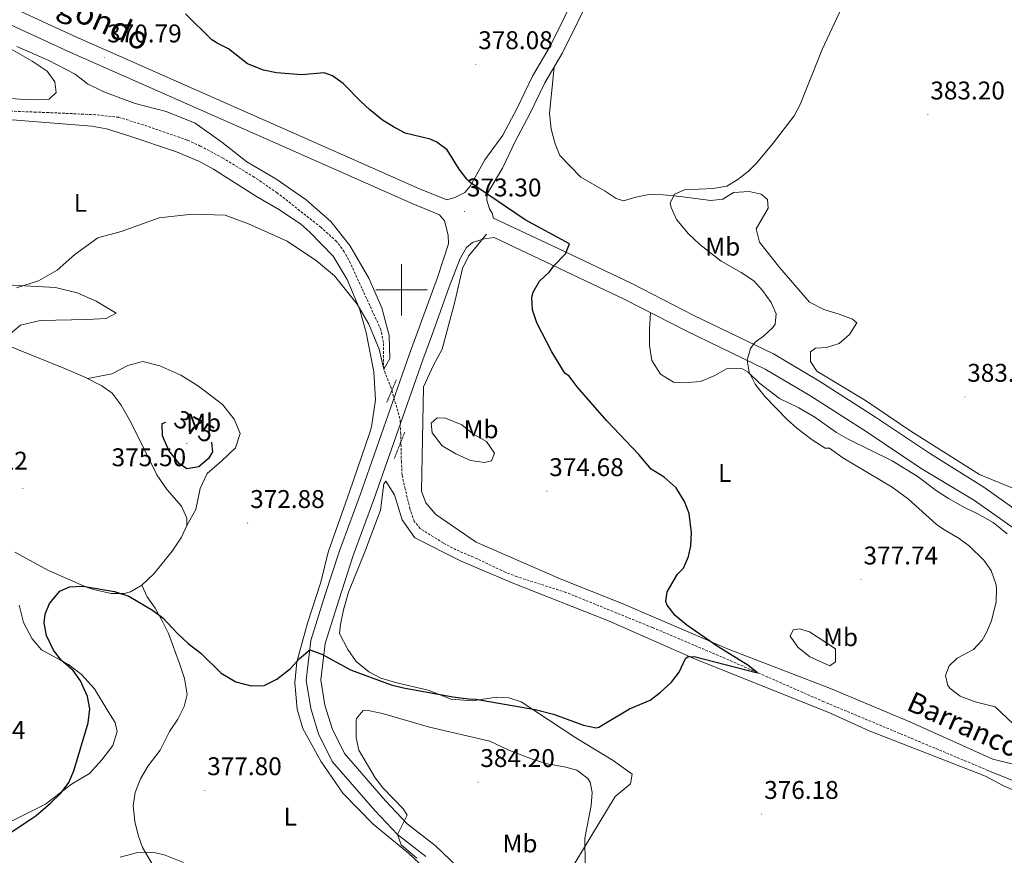
# Model space of a CAD drawing. Units: metres. Extents: x 596596 to 601093, y 4710203 to 4713236.
# Drawn here: x 598851 to 599236, y 4711279 to 4711606 of the extents above; entities that cross this region are included whole.
import ezdxf
from ezdxf.enums import TextEntityAlignment as Align

# ---------------------------------------------------------------- set-up
doc = ezdxf.new("R2010")
doc.units = ezdxf.units.M
doc.header["$MEASUREMENT"] = 0
doc.linetypes.add('TRAZOS', pattern=[0.75, 0.5, -0.25])
doc.linetypes.add('TRAZOSX2', pattern=[1.5, 1, -0.5])
for name, color, linetype, lineweight in [('Carátula', 7, 'Continuous', 5), ('Level 11', 142, 'Continuous', 13), ('Level 13', 5, 'Continuous', 0), ('Level 21', 19, 'Continuous', 0), ('Level 36', 19, 'Continuous', 40), ('Level 37', 92, 'Continuous', 0), ('Level 4', 36, 'Continuous', 30), ('Level 41', 19, 'Continuous', 0), ('Level 43', 142, 'Continuous', 0), ('Level 44', 19, 'Continuous', 0), ('Level 5', 36, 'Continuous', 0), ('Level 63', 7, 'Continuous', 0), ('Level 7', 1, 'Continuous', 0)]:
    doc.layers.add(name, color=color, linetype=linetype, lineweight=lineweight)
doc.styles.add('Arial', font='ARIAL.TTF', dxfattribs={"height": 0.2})

# ---------------------------------------------------------------- blocks, each defined once
blk = doc.blocks.new('5PATER')
at = {"layer": 'Carátula', "linetype": 'Continuous', "lineweight": 5}
h = blk.add_hatch(color=250, dxfattribs=at)
edge = h.paths.add_edge_path()
edge.add_ellipse((0, 0), major_axis=(-1.33, -1.34), ratio=0.999422, start_angle=0, end_angle=360)

msp = doc.modelspace()

# ---------------------------------------------------------------- linework, layer by layer
at = {"layer": 'Level 11', "color": 142, "linetype": 'TRAZOSX2', "lineweight": 13}
msp.add_polyline3d([(599229.38, 4711312.09, 376.41), (599165.22, 4711338.94, 375.2), (599124.01, 4711357, 374.69), (599098.08, 4711367.98, 374.12), (599064.25, 4711381.7, 373.21), (599045.2, 4711387.82, 372.62), (599040.54, 4711389.63, 372.51), (599029.54, 4711394.83, 372.53), (599021.29, 4711398.35, 372.14), (599016.28, 4711401.01, 371.9), (599007.26, 4711406.67, 371.29), (599004.96, 4711409.47, 371.09), (599003.3, 4711414.35, 370.95), (599001.4, 4711422.11, 370.94), (599000.21, 4711427.59, 370.93), (598999.94, 4711432.59, 370.85), (598999.66, 4711443.63, 370.01), (598999.38, 4711449.63, 370.01), (598995.9, 4711461.63, 370.01), (598993.02, 4711468.99, 370.01), (598992.9, 4711479.47, 370.01), (598991.94, 4711484.35, 370.01), (598979.99, 4711510.43, 369.77), (598977.61, 4711514.88, 369.72), (598974.61, 4711518.92, 369.68), (598968.42, 4711524.45, 369.6), (598951.39, 4711537.87, 369.29), (598942.35, 4711544.11, 369.11), (598930.11, 4711551.55, 369.11), (598921.28, 4711556.24, 368.72), (598916.07, 4711558.59, 368.45), (598898.94, 4711564.54, 367.62), (598889.35, 4711567.46, 367.43), (598880.21, 4711568.49, 367.33), (598861.95, 4711569.31, 367.37), (598856.98, 4711569.5, 367.03), (598842.07, 4711570.07, 365.15)], dxfattribs=at)
at = {"layer": 'Level 13', "color": 5, "linetype": 'Continuous', "lineweight": 0, "ltscale": 0.5}
msp.add_polyline3d([(599262.42, 4711298.75, 377.16), (599229.38, 4711312.09, 376.41)], dxfattribs=at)
at = {"layer": 'Level 21', "color": 19, "linetype": 'Continuous', "lineweight": 0}
for points in [[(599166.74, 4712101.98, 353.92), (599162.25, 4712070.07, 356.02), (599155.77, 4712024.73, 358.03), (599124.81, 4711817.01, 369.4), (599111.33, 4711710.26, 374.56), (599109.55, 4711699.57, 374.95), (599107.32, 4711693.31, 374.95), (599105.55, 4711689.55, 375.13), (599075.22, 4711629.93, 376.78), (599058.12, 4711595.26, 378.01), (599051.27, 4711583.57, 377.71), (599045.18, 4711570.99, 377.32), (599039.63, 4711560.54, 376.98), (599032.63, 4711550.83, 375.28), (599026.87, 4711540.59, 374.18), (599024.71, 4711538.11, 373.88), (599020.79, 4711536.11, 373.7), (599017.72, 4711535.23, 373.87), (599007.05, 4711539.46, 372.99), (598957.85, 4711561.23, 372.33), (598872.61, 4711598.89, 370.53), (598768.8, 4711646.82, 369.24)], [(598765.51, 4711641.31, 369.24), (598869.99, 4711593.07, 370.53), (598955.27, 4711555.39, 372.33), (599004.47, 4711533.63, 372.99), (599014.91, 4711529.34, 373.31), (599016.79, 4711526.99, 373.31), (599018.27, 4711521.39, 373.31), (599018.31, 4711518.03, 373.31), (599014.03, 4711504.83, 372.67), (599003.02, 4711474.59, 371.79), (598983.82, 4711419.87, 371.47), (598975.74, 4711397.95, 372.25), (598970.14, 4711380.83, 373.09), (598964.5, 4711362.83, 374.79), (598962.7, 4711347.31, 375.91), (598964.46, 4711336.27, 377.15), (598967.54, 4711326.35, 377.97), (598972.86, 4711315.55, 378.63), (598989.54, 4711296.35, 379.69), (598998.38, 4711286.99, 380.39), (599009.46, 4711278.43, 380.93)], [(599249.46, 4711407.47, 382.78), (599227.86, 4711422.83, 382.9), (599206.9, 4711435.87, 383.05), (599185.46, 4711450.27, 382.65), (599163.26, 4711464.43, 381.31), (599145.5, 4711474.99, 380.21), (599114.31, 4711490.03, 378.37), (599090.11, 4711502.43, 377.01), (599061.07, 4711516.27, 375.11), (599035.91, 4711528.03, 373.87), (599035.43, 4711530.03, 374.13), (599034.47, 4711531.63, 374.13), (599033.31, 4711535.07, 374.17), (599033.43, 4711537.55, 374.31), (599039.51, 4711547.63, 375.31), (599044.64, 4711558.31, 376.98), (599050.07, 4711568.51, 377.32), (599056.11, 4711580.99, 377.71), (599062.95, 4711592.67, 378.01), (599075.32, 4711617.89, 377.08)], [(599022.01, 4711274.27, 381.11), (599013.17, 4711282.73, 380.93), (599002.2, 4711291.2, 380.39), (598993.75, 4711300.16, 379.69), (598977.63, 4711318.71, 378.63), (598972.83, 4711328.45, 377.97), (598970, 4711337.56, 377.15), (598968.43, 4711347.43, 375.91), (598970.07, 4711361.64, 374.79), (598975.54, 4711379.1, 373.09), (598981.1, 4711396.08, 372.25), (598989.16, 4711417.95, 371.47), (599008.37, 4711472.68, 371.79), (599011.81, 4711482.15, 372.06), (599018.63, 4711501.23, 372.51), (599022.87, 4711512.27, 373.19), (599025.35, 4711516.51, 373.27), (599027.75, 4711518.51, 373.35), (599032.31, 4711519.95, 373.69), (599036.24, 4711520.42, 373.87), (599087.11, 4711496.38, 377.01), (599111.3, 4711483.99, 378.37), (599142.31, 4711469.04, 380.21), (599159.73, 4711458.68, 381.31), (599181.77, 4711444.62, 382.65), (599203.24, 4711430.2, 383.05), (599224.19, 4711417.67, 382.9), (599245.95, 4711402.2, 382.78)]]:
    msp.add_polyline3d(points, dxfattribs=at)
at = {"layer": 'Level 21', "color": 1, "linetype": 'TRAZOS', "lineweight": 0}
for points in [[(598997.9, 4711464.75, 370.83), (598994.3, 4711456.11, 370.97)], [(599001.22, 4711444.27, 371.19), (598997.06, 4711433.79, 371.11)]]:
    msp.add_polyline3d(points, dxfattribs=at)
at = {"layer": 'Level 36', "color": 92, "linetype": 'Continuous', "lineweight": 0}
for points in [[(598843.67, 4711596.19, 367.86), (598855.51, 4711589.39, 367.95), (598861.31, 4711585.47, 367.92), (598864.35, 4711581.39, 367.89), (598864.83, 4711577.15, 367.89), (598862.11, 4711574.59, 367.68), (598856.95, 4711574.35, 367.41), (598850.63, 4711574.59, 367.29), (598817.23, 4711577.07, 365.97)], [(599059.69, 4711587.11, 377.87), (599058.51, 4711575.47, 377.13), (599057.91, 4711569.07, 377.27), (599058.51, 4711562.83, 377.65), (599060.07, 4711557.07, 377.71), (599061.95, 4711552.59, 378.11), (599070.11, 4711544.11, 378.45), (599079.63, 4711538.59, 378.65), (599083.91, 4711535.71, 378.69), (599086.79, 4711534.75, 378.75), (599091.63, 4711536.19, 378.91), (599096.71, 4711537.23, 379.37), (599102.35, 4711537.15, 379.59), (599108.99, 4711536.51, 380.27), (599120.99, 4711534.91, 380.63), (599125.71, 4711535.47, 380.65), (599129.83, 4711538.03, 380.61), (599135.95, 4711538.43, 380.69), (599140.75, 4711537.39, 381.05), (599143.23, 4711535.31, 381.19), (599143.43, 4711531.95, 381.45), (599138.79, 4711523.87, 381.89), (599140.07, 4711518.59, 381.85), (599147.95, 4711508.67, 382.01), (599159.59, 4711495.23, 382.47), (599165.19, 4711492.35, 382.49), (599171.23, 4711490.51, 382.63), (599176.43, 4711488.59, 382.27), (599178.14, 4711487.07, 381.83), (599175.22, 4711482.59, 381.47), (599171.14, 4711479.07, 381.07), (599166.3, 4711477.39, 380.87), (599161.94, 4711477.15, 380.71), (599159.94, 4711475.79, 380.71), (599159.94, 4711472.03, 380.75), (599162.42, 4711468.19, 381.15), (599181.5, 4711456.75, 382.47), (599199.26, 4711444.67, 383.37), (599226.06, 4711427.79, 384.13), (599241.42, 4711421.47, 384.31)], [(598847.63, 4711566.43, 366.74), (598878.83, 4711564.03, 368.66), (598884.55, 4711562.91, 368.96), (598893.31, 4711560.27, 369.32), (598911.91, 4711553.95, 369.56), (598920.99, 4711550.19, 369.56), (598926.43, 4711547.15, 369.53), (598943.19, 4711536.51, 369.62), (598952.19, 4711531.23, 369.59), (598960.63, 4711525.63, 369.62), (598964.15, 4711522.51, 369.62), (598973.23, 4711513.15, 369.92), (598978.75, 4711504.03, 370.16), (598983.51, 4711492.51, 370.4), (598986.14, 4711483.31, 370.4), (598989.22, 4711467.95, 370.7), (598989.82, 4711456.99, 370.73), (598988.18, 4711446.43, 370.7), (598987.54, 4711444.19, 370.7), (598979.7, 4711420.99, 371.12), (598971.3, 4711397.47, 372.28), (598968.42, 4711385.71, 372.9), (598963.26, 4711369.63, 373.72), (598959.02, 4711354.51, 374.72), (598958.3, 4711346.27, 375.28), (598959.1, 4711336.03, 375.82), (598961.42, 4711328.43, 376.14), (598968.42, 4711315.63, 376.7), (598977.06, 4711303.23, 377.68), (598988.94, 4711291.07, 378.9), (599002.66, 4711279.71, 379.22), (599015.3, 4711268.03, 380.52)], [(599255.34, 4711310.59, 379.81), (599231.3, 4711316.43, 378.78), (599198.9, 4711331.07, 377.42), (599167.82, 4711344.11, 376.94), (599128.14, 4711359.31, 375.76), (599086.3, 4711377.31, 374.84), (599062.02, 4711386.99, 374.18), (599029.14, 4711401.39, 373.72), (599013.42, 4711412.11, 373.36), (599009.5, 4711416.67, 373.36), (599007.86, 4711421.23, 373.24), (599008.62, 4711462.11, 372.86), (599012.5, 4711470.51, 372.74), (599015.9, 4711476.83, 372.72), (599020.79, 4711495.31, 372.74), (599023.83, 4711508.35, 372.74), (599026.23, 4711513.15, 372.76), (599033.23, 4711521.83, 373.87)], [(598843.54, 4711479.87, 371.94), (598850.9, 4711486.19, 371.97), (598858.58, 4711487.95, 371.79), (598877.02, 4711488.35, 371.49), (598884.5, 4711488.83, 371.37), (598888.38, 4711490.91, 370.92), (598880.59, 4711495.63, 370.59), (598873.15, 4711498.83, 370.38), (598864.59, 4711500.91, 370.14), (598835.67, 4711502.51, 369.3)], [(599097.45, 4711491.08, 377.59), (599097.02, 4711484.59, 378.35), (599096.94, 4711478.19, 378.75), (599097.86, 4711472.43, 378.79), (599101.26, 4711467.07, 378.71), (599106.34, 4711463.95, 378.75), (599110.62, 4711463.63, 378.75), (599116.98, 4711464.19, 378.83), (599122.5, 4711466.51, 378.91), (599127.1, 4711469.07, 378.93), (599132.9, 4711469.39, 378.95), (599135.66, 4711467.79, 379.01), (599140.02, 4711463.55, 379.37), (599147.9, 4711457.55, 380.21), (599155.42, 4711453.87, 380.53), (599161.66, 4711450.19, 380.73), (599170.1, 4711444.27, 381.21), (599174.66, 4711441.55, 381.49), (599191.94, 4711433.07, 382.15), (599201.74, 4711427.15, 382.73), (599209.1, 4711421.55, 382.69), (599214.02, 4711418.35, 382.47), (599220.54, 4711414.75, 381.99), (599225.22, 4711412.59, 381.79), (599231.46, 4711408.99, 381.71), (599236.98, 4711404.59, 381.59)], [(598843.3, 4711479.23, 371.79), (598867.82, 4711469.39, 371.91), (598875.78, 4711466.03, 371.7), (598882.7, 4711462.51, 371.82), (598886.76, 4711459.59, 371.82), (598890.31, 4711454.93, 371.8), (598894.26, 4711447.95, 371.76), (598904.32, 4711427.69, 371.69), (598908.34, 4711421.83, 371.65), (598913.86, 4711415.47, 371.82), (598916.03, 4711410.68, 372.19), (598915.94, 4711407.87, 372.36), (598913.95, 4711403.32, 372.49), (598910.31, 4711397.79, 372.72), (598903.1, 4711388.99, 373.02), (598898.34, 4711384.51, 373.35), (598893.99, 4711381.91, 373.67), (598891.46, 4711381.23, 373.83), (598886.46, 4711381.3, 373.97), (598879.45, 4711382.88, 373.79), (598876.7, 4711383.79, 373.65), (598861.9, 4711390.27, 372.69), (598848.73, 4711397.42, 372.02)], [(598877.21, 4711465.3, 371.72), (598886.66, 4711467.15, 371.69), (598892.94, 4711470.43, 371.42), (598898.78, 4711472.03, 371.3), (598905.46, 4711470.27, 371.45), (598913.62, 4711466.59, 371.6), (598920.54, 4711462.35, 371.63), (598929.94, 4711455.15, 371.72), (598934.54, 4711449.39, 371.87), (598936.86, 4711443.79, 371.99), (598935.06, 4711438.27, 372.2), (598929.7, 4711433.15, 372.41), (598923.9, 4711428.19, 372.77), (598921.22, 4711422.27, 372.8), (598919.46, 4711414.11, 373.25), (598915.94, 4711407.87, 372.36)], [(599023.54, 4711447.15, 375.29), (599027.86, 4711443.63, 375.27), (599033.18, 4711440.67, 375.37), (599036.3, 4711436.19, 375.27), (599035.22, 4711433.15, 375.25), (599032.46, 4711432.43, 375.21), (599026.94, 4711433.31, 374.99), (599021.26, 4711435.87, 374.77), (599015.86, 4711438.99, 374.61), (599011.94, 4711444.03, 374.41), (599011.54, 4711447.87, 374.41), (599013.98, 4711449.95, 374.67), (599017.22, 4711449.79, 374.89), (599023.54, 4711447.15, 375.29)], [(599055.74, 4711256.03, 380.6), (599083.54, 4711301.87, 377.26), (599089.58, 4711306.83, 376.26), (599090.22, 4711310.59, 375.94), (599082.82, 4711315.95, 375.86), (599068.14, 4711324.75, 375.54), (599046.78, 4711338.91, 374.94), (599042.02, 4711340.51, 374.86), (599037.02, 4711340.75, 374.84), (599027.82, 4711339.31, 374.74), (599019.46, 4711339.87, 374.42), (599010.42, 4711343.47, 374.22), (598998.1, 4711346.27, 374.18), (598991.94, 4711348.19, 374.16), (598987.14, 4711350.59, 374.06), (598982.26, 4711354.67, 373.96), (598978.94, 4711359.39, 373.84), (598975.78, 4711365.63, 373.52), (598976.1, 4711369.15, 373.4), (598977.3, 4711374.83, 373.28), (598979.26, 4711381.79, 373.1), (598985.62, 4711397.55, 372.8), (598991.78, 4711413.87, 372.38), (598993.06, 4711424.11, 371.76), (598993.9, 4711425.15, 371.68), (598997.3, 4711419.79, 371.72), (599000.3, 4711410.11, 372.24), (599005.26, 4711403.07, 372.84), (599023.34, 4711393.87, 373.06), (599043.34, 4711385.39, 373.76), (599080.9, 4711370.59, 374.58), (599115.3, 4711355.47, 375.6), (599167.14, 4711334.75, 376.36), (599182.98, 4711327.55, 376.7), (599228.46, 4711309.79, 377.46), (599235.78, 4711305.95, 377.88), (599279.82, 4711287.79, 377.57)], [(598898.34, 4711384.51, 373.35), (598900.54, 4711379.95, 373.81), (598903.66, 4711375.47, 374.51), (598906.14, 4711371.07, 374.95), (598908.82, 4711365.63, 375.53), (598913.14, 4711353.87, 376.23), (598915.14, 4711347.95, 376.93), (598916.1, 4711341.71, 377.45), (598914.94, 4711337.07, 377.87), (598912.46, 4711332.11, 378.15), (598909.22, 4711327.23, 378.19), (598905.62, 4711320.03, 378.11), (598900.82, 4711313.87, 377.73), (598897.86, 4711308.75, 377.39), (598895.74, 4711303.47, 377.39), (598894.98, 4711298.27, 377.49), (598895.66, 4711292.11, 377.93), (598896.9, 4711286.75, 378.43), (598898.7, 4711281.87, 378.79), (598904.7, 4711271.71, 380.65)], [(598835.06, 4711286.11, 374.23), (598860.7, 4711298.91, 374.57), (598870.94, 4711306.75, 375.01), (598877.86, 4711310.91, 375.69), (598882.7, 4711316.27, 375.83), (598887.1, 4711321.87, 376.11), (598888.7, 4711327.31, 376.33), (598887.9, 4711330.75, 376.45), (598885.22, 4711335.07, 376.49), (598879.9, 4711344.03, 375.99), (598874.78, 4711349.55, 375.43), (598869.66, 4711353.55, 375.19), (598859.1, 4711359.23, 374.23), (598855.46, 4711363.55, 373.91), (598852.1, 4711369.87, 373.67), (598850.38, 4711376.75, 373.15)], [(599169.82, 4711359.63, 378.71), (599169.78, 4711354.51, 378.05), (599167.54, 4711352.99, 377.43), (599159.7, 4711356.43, 376.75), (599155.02, 4711360.27, 376.49), (599151.98, 4711364.59, 376.49), (599153.22, 4711366.99, 376.83), (599155.66, 4711367.39, 377.33), (599159.58, 4711366.27, 378.07), (599169.82, 4711359.63, 378.71)]]:
    msp.add_polyline3d(points, dxfattribs=at)
at = {"layer": 'Level 4', "color": 36, "linetype": 'Continuous', "lineweight": 30}
for points in [[(599059.42, 4711334.11, 375.01), (599071.14, 4711329.79, 375.01), (599076.17, 4711328.67, 375.01), (599077.22, 4711328.99, 375.01), (599089.22, 4711336.19, 375.01), (599097.26, 4711339.55, 375.01), (599101.22, 4711342.6, 375.01), (599105.58, 4711346.59, 375.01), (599108.65, 4711350.54, 375.01), (599111.12, 4711355.81, 375.01), (599111.82, 4711356.51, 375.01), (599114.46, 4711356.67, 375.01), (599139.31, 4711350.29, 375.01), (599135.41, 4711353.22, 375.01), (599123.91, 4711360.43, 375.01), (599111.66, 4711368.83, 375.01), (599106.98, 4711372.67, 375.01), (599103.95, 4711376.71, 375.01), (599103.38, 4711378.11, 375.01), (599103.86, 4711381.87, 375.01), (599107.98, 4711388.75, 375.01), (599110.26, 4711391.15, 375.01), (599112.29, 4711395.78, 375.01), (599113.14, 4711399.95, 375.01), (599113.43, 4711404.95, 375.01), (599112.5, 4711412.59, 375.01), (599110.71, 4711417.25, 375.01), (599107.44, 4711422.55, 375.01), (599102.79, 4711426.8, 375.01), (599097.62, 4711429.87, 375.01), (599092.86, 4711435.55, 375.01), (599080.25, 4711448.81, 375.01), (599068.66, 4711462.11, 375.01), (599065.58, 4711466.27, 375.01), (599063.9, 4711467.39, 375.01), (599058.78, 4711475.71, 375.01), (599052.98, 4711487.07, 375.01), (599051.19, 4711492.19, 375.01), (599051, 4711497.2, 375.01), (599051.47, 4711499.07, 375.01), (599053.91, 4711503.43, 375.01), (599057.85, 4711507.07, 375.01), (599059.52, 4711509.42, 375.01), (599064.09, 4711514.03, 375.01), (599065.77, 4711517.96, 375.01), (599048.35, 4711527.39, 375.01), (599026.87, 4711541.99, 375.01), (599025.51, 4711543.23, 375.01), (599022.54, 4711547.25, 375.01), (599017.83, 4711554.75, 375.01), (599013.83, 4711557.76, 375.01), (599011.15, 4711558.91, 375.01), (599001.43, 4711561.31, 375.01), (598996.82, 4711563.69, 375.01), (598992.6, 4711566.38, 375.01), (598987.4, 4711570.57, 375.01), (598984.15, 4711573.47, 375.01), (598977.15, 4711580.67, 375.01), (598973.02, 4711583.68, 375.01), (598969.67, 4711584.83, 375.01), (598960.99, 4711584.03, 375.01), (598951.02, 4711584.8, 375.01), (598945.97, 4711585.9, 375.01), (598939.79, 4711588.43, 375.01), (598932.35, 4711594.27, 375.01), (598927.83, 4711596.47, 375.01), (598925.83, 4711597.79, 375.01), (598915.42, 4711607.91, 375.01)], [(598925.49, 4711440.57, 375.01), (598925.62, 4711440.35, 375.01), (598926.02, 4711436.59, 375.01), (598924.54, 4711434.03, 375.01), (598920.7, 4711430.83, 375.01), (598915.94, 4711429.95, 375.01), (598913.14, 4711431.95, 375.01), (598909.02, 4711437.23, 375.01), (598906.5, 4711442.91, 375.01), (598906.3, 4711447.71, 375.01), (598907.83, 4711448.31, 375.01)], [(598838.41, 4711282.02, 375.01), (598857.05, 4711294.48, 375.01), (598862.62, 4711299.31, 375.01), (598866.82, 4711303.31, 375.01), (598869.81, 4711307.36, 375.01), (598871.85, 4711311.96, 375.01), (598877.46, 4711330.67, 375.01), (598878.02, 4711336.11, 375.01), (598877.15, 4711341.02, 375.01), (598874.46, 4711347.07, 375.01), (598871.48, 4711351.08, 375.01), (598866.98, 4711355.07, 375.01), (598863.9, 4711359.05, 375.01), (598861.06, 4711364.83, 375.01), (598860.24, 4711369.83, 375.01), (598860.62, 4711373.15, 375.01), (598862.3, 4711377.39, 375.01), (598866.26, 4711382.11, 375.01), (598870.14, 4711383.87, 375.01), (598875.15, 4711384.07, 375.01), (598876.86, 4711383.87, 375.01), (598887.66, 4711382.03, 375.01), (598893.3, 4711380.27, 375.01), (598902.56, 4711374.71, 375.01), (598906.66, 4711371.72, 375.01), (598912.38, 4711365.55, 375.01), (598916.58, 4711361.71, 375.01), (598921.46, 4711357.95, 375.01), (598929.46, 4711350.11, 375.01), (598935.14, 4711346.75, 375.01), (598941.18, 4711345.15, 375.01), (598946.19, 4711345.29, 375.01), (598951.17, 4711347.79, 375.01), (598956.54, 4711351.95, 375.01), (598960.08, 4711355.78, 375.01), (598964.08, 4711359.21, 375.01), (598968.78, 4711357.54, 375.01), (598980.06, 4711351.39, 375.01), (598995.9, 4711345.55, 375.01), (599000.75, 4711344.31, 375.01), (599020.1, 4711340.83, 375.01), (599026.18, 4711340.03, 375.01), (599029.1, 4711339.95, 375.01), (599052.26, 4711335.95, 375.01), (599059.42, 4711334.11, 375.01)]]:
    msp.add_polyline3d(points, dxfattribs=at)
at = {"layer": 'Level 5', "color": 36, "linetype": 'Continuous', "lineweight": 0}
for points in [[(599127.31, 4711540.59, 380.01), (599131.61, 4711543.13, 380.01), (599135.73, 4711546.47, 380.01), (599138.95, 4711549.63, 380.01), (599145.35, 4711557.31, 380.01), (599153.55, 4711568.11, 380.01), (599156.01, 4711572.47, 380.01), (599164.6, 4711594.02, 380.01), (599172.99, 4711612.15, 380.01)], [(598849.35, 4711500.83, 370.01), (598857.91, 4711503.55, 370.01), (598865.31, 4711507.63, 370.01), (598872.19, 4711513.79, 370.01), (598881.23, 4711520.35, 370.01), (598890.27, 4711522.83, 370.01), (598905.15, 4711528.11, 370.01), (598918.03, 4711529.55, 370.01), (598930.95, 4711529.15, 370.01), (598940.11, 4711525.87, 370.01), (598955.19, 4711518.99, 370.01), (598966.75, 4711511.31, 370.01), (598973.79, 4711505.47, 370.01), (598982.59, 4711494.35, 370.01), (598987.26, 4711486.59, 370.01), (598991.3, 4711476.83, 370.01), (598993.02, 4711468.99, 370.01), (598995.46, 4711473.15, 370.01), (598995.1, 4711482.11, 370.01), (598992.35, 4711492.91, 370.01), (598987.15, 4711504.51, 370.01), (598979.83, 4711517.31, 370.01), (598972.27, 4711526.67, 370.01), (598962.63, 4711535.23, 370.01), (598950.87, 4711543.39, 370.01), (598939.47, 4711550.11, 370.01), (598929.75, 4711557.71, 370.01), (598919.23, 4711565.15, 370.01), (598907.95, 4711569.71, 370.01), (598895.79, 4711572.83, 370.01), (598883.47, 4711577.39, 370.01), (598877.15, 4711580.51, 370.01), (598872.35, 4711584.35, 370.01), (598861.75, 4711589.79, 370.01), (598849.43, 4711595.15, 370.01)], [(599241.66, 4711328.11, 380.01), (599232.26, 4711336.99, 380.01), (599224.46, 4711338.83, 380.01), (599218.5, 4711341.07, 380.01), (599214.59, 4711344.07, 380.01), (599213.74, 4711345.23, 380.01), (599212.86, 4711349.15, 380.01), (599214.3, 4711352.99, 380.01), (599217.42, 4711355.95, 380.01), (599223.74, 4711359.31, 380.01), (599227.1, 4711363.03, 380.01), (599228.86, 4711365.95, 380.01), (599230.85, 4711370.53, 380.01), (599232.62, 4711378.03, 380.01), (599232.77, 4711383.03, 380.01), (599232.58, 4711384.59, 380.01), (599230.62, 4711390.19, 380.01), (599227.76, 4711394.29, 380.01), (599222.14, 4711399.79, 380.01), (599218.12, 4711402.75, 380.01), (599211.72, 4711406.49, 380.01), (599209.14, 4711408.35, 380.01), (599198.3, 4711418.11, 380.01), (599191.9, 4711422.83, 380.01), (599172.58, 4711434.27, 380.01), (599167.38, 4711438.03, 380.01), (599165.78, 4711438.03, 380.01), (599160.7, 4711441.31, 380.01), (599154.62, 4711445.95, 380.01), (599150.91, 4711449.29, 380.01), (599142.14, 4711458.27, 380.01), (599138.3, 4711463.15, 380.01), (599135.99, 4711467.83, 380.01), (599135.18, 4711472.47, 380.01), (599136.58, 4711477.12, 380.01), (599138.38, 4711479.55, 380.01), (599141.62, 4711481.87, 380.01), (599145.2, 4711485.31, 380.01), (599146.14, 4711486.59, 380.01), (599146.59, 4711490.59, 380.01), (599144.55, 4711494.99, 380.01), (599141.19, 4711499.79, 380.01), (599137.83, 4711503.51, 380.01), (599132.83, 4711506.77, 380.01), (599125.03, 4711511.15, 380.01), (599116.74, 4711517.79, 380.01), (599112.25, 4711521.92, 380.01), (599107.63, 4711527.55, 380.01), (599105.47, 4711532.2, 380.01), (599105.15, 4711533.95, 380.01), (599106.83, 4711537.47, 380.01), (599110.71, 4711539.15, 380.01), (599121.91, 4711539.63, 380.01), (599127.31, 4711540.59, 380.01)], [(598998.38, 4711286.99, 380.01), (599002.26, 4711294.51, 380.01), (599000.78, 4711296.91, 380.01), (598992.82, 4711305.18, 380.01), (598989.72, 4711309.18, 380.01), (598983.3, 4711319.95, 380.01), (598982.21, 4711324.85, 380.01), (598982.23, 4711331.58, 380.01), (598982.42, 4711332.35, 380.01), (598984.98, 4711335.47, 380.01), (598987.58, 4711335.31, 380.01), (598992.5, 4711334.39, 380.01), (599010.88, 4711329, 380.01), (599034.58, 4711323.55, 380.01), (599041.94, 4711319.95, 380.01), (599051.45, 4711316.28, 380.01), (599057.03, 4711314.67, 380.01), (599063.7, 4711313.47, 380.01), (599068.51, 4711312.11, 380.01), (599072.9, 4711308.95, 380.01), (599073.82, 4711307.47, 380.01), (599074.58, 4711303.39, 380.01), (599074.21, 4711298.4, 380.01), (599071.7, 4711285.55, 380.01), (599071.8, 4711275.46, 380.01)], [(599006, 4711277.8, 380.01), (598999.83, 4711282.99, 380.01), (598998.38, 4711286.99, 380.01)], [(598889.9, 4711278.19, 380.01), (598896.26, 4711279.87, 380.01), (598902.7, 4711280.11, 380.01), (598907.55, 4711278.92, 380.01), (598914.66, 4711276.03, 380.01)]]:
    msp.add_polyline3d(points, dxfattribs=at)
at = {"layer": 'Level 63', "linetype": 'Continuous', "lineweight": 0}
for points in [[(599000, 4711490.01, 0.01), (599000, 4711510.01, 0.01)], [(598990, 4711500.01, 0.01), (599010, 4711500.01, 0.01)]]:
    msp.add_polyline3d(points, dxfattribs=at)

# ---------------------------------------------------------------- block references
at = {"layer": 'Level 7', "color": 19, "linetype": 'Continuous', "lineweight": 0, "xscale": 0.09999983015004542, "yscale": 0.09999983015004542}
for p in [(598883.87, 4711590.83, 370.8), (599029.03, 4711588.19, 378.09), (599205.91, 4711568.51, 383.21), (599024.63, 4711530.59, 373.31), (599220.34, 4711458.11, 383.67), (598916.02, 4711439.95, 375.51), (598851.86, 4711422.35, 371.23), (599056.82, 4711421.23, 374.69), (598939.82, 4711408.75, 372.89), (599179.78, 4711386.67, 377.75), (599029.86, 4711307.47, 384.21), (598923.02, 4711304.27, 377.81), (599140.9, 4711294.99, 376.19)]:
    msp.add_blockref('5PATER', p, dxfattribs=at)

# ---------------------------------------------------------------- texts
at = {"layer": 'Level 37', "color": 92, "linetype": 'Continuous', "lineweight": 0, "style": 'Arial'}
for s, p in [('L', (598874.35, 4711534.02, 369.14)), ('Mb', (599125.67, 4711516.9, 380.4)), ('Mb', (598922.59, 4711448.02, 374.44)), ('Mb', (599031.11, 4711445.46, 375.25)), ('L', (599126.43, 4711428.34, 376.77)), ('Mb', (599171.75, 4711364.18, 378.5)), ('L', (598956.46, 4711293.94, 377.57)), ('Mb', (599046.35, 4711283.51, 383.03))]:
    msp.add_text(s, height=7, dxfattribs=at).set_placement(p, align=Align.MIDDLE_CENTER)
at = {"layer": 'Level 41', "color": 19, "linetype": 'Continuous', "lineweight": 0, "style": 'Arial'}
for s, p in [('370.79', (598884.83, 4711594.58, 370.8)), ('378.08', (599029.99, 4711591.94, 378.09)), ('383.20', (599206.87, 4711572.26, 383.21)), ('373.30', (599025.59, 4711534.34, 373.31)), ('383.66', (599221.31, 4711461.86, 383.67)), ('371.22', (598824.61, 4711427.51, 371.23)), ('375.50', (598886.57, 4711428.84, 375.51)), ('374.68', (599057.78, 4711424.98, 374.69)), ('372.88', (598940.78, 4711412.5, 372.89)), ('377.74', (599180.74, 4711390.42, 377.75)), ('372.64', (598823.7, 4711322.18, 372.65)), ('384.20', (599030.82, 4711311.22, 384.21)), ('377.80', (598923.98, 4711308.02, 377.81)), ('376.18', (599141.86, 4711298.74, 376.19))]:
    msp.add_text(s, height=7, dxfattribs=at).set_placement(p, align=Align.BOTTOM_LEFT)
at = {"layer": 'Level 41', "color": 39, "linetype": 'Continuous', "lineweight": 0, "style": 'Arial'}
msp.add_text('375', height=7, rotation=-28.238, dxfattribs=at).set_placement((598918.98, 4711446.58, 375.01), align=Align.MIDDLE_CENTER)
at = {"layer": 'Level 43', "color": 142, "linetype": 'Continuous', "lineweight": 0, "style": 'Arial'}
msp.add_text('Barranco de Jugondo', height=8, rotation=-24.2392, dxfattribs=at).set_placement((599196.02, 4711333.68, 376.12), align=Align.BOTTOM_LEFT)
at = {"layer": 'Level 44', "color": 19, "linetype": 'Continuous', "lineweight": 0, "style": 'Arial'}
msp.add_text('Camino de Jugondo', height=9, rotation=-24.316, dxfattribs=at).set_placement((598844.98, 4711614.36, 370.91), align=Align.BOTTOM_CENTER)

doc.saveas('drawing.dxf')
